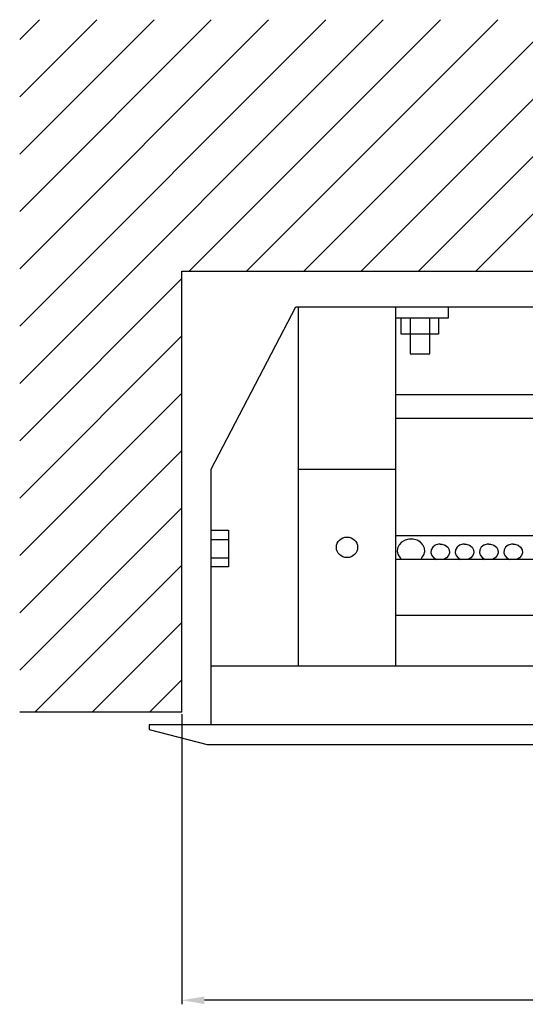
# Model space of a CAD drawing. Units: centimetres. Extents: x 742 to 2090, y 1409 to 2665.
# Drawn here: x 797 to 953, y 1409 to 1713 of the extents above; entities that cross this region are included whole.
import ezdxf

# ---------------------------------------------------------------- set-up
doc = ezdxf.new("R2010")
doc.units = ezdxf.units.CM
doc.header["$MEASUREMENT"] = 0
doc.layers.add('dist', color=7, linetype='Continuous', lineweight=9)
doc.layers.add('layer 1', color=7, linetype='Continuous')
doc.dimstyles.new('ISO-25', dxfattribs={"dimtxt": 15, "dimasz": 15, "dimexe": 1.25, "dimexo": 0.625, "dimgap": 5, "dimtad": 1, "dimdec": 0, "dimtxsty": 'Standard', "dimcen": 2.5, "dimadec": 0, "dimazin": 0, "dimtfac": 1, "dimtdec": 0, "dimtmove": 0, "dimatfit": 3, "dimfxl": 0, "dimarcsym": 0})

# ---------------------------------------------------------------- blocks, each defined once
blk = doc.blocks.new('*D5')
at = {"layer": 'Defpoints', "color": 0}
for p in [(846.7, 1499), (1176.7, 1499), (846.7, 1410.21)]:
    blk.add_point(p, dxfattribs=at)
at = {"layer": 'dist', "color": 0, "lineweight": -2}
for p, q in [((846.7, 1498.37), (846.7, 1408.96)), ((1176.7, 1498.37), (1176.7, 1408.96)), ((1169.7, 1410.21), (853.7, 1410.21))]:
    blk.add_line(p, q, dxfattribs=at)
at = {"layer": 'dist', "color": 0}
for points in [[(853.7, 1411.38), (853.7, 1409.04), (846.7, 1410.21)], [(1169.7, 1411.38), (1169.7, 1409.04), (1176.7, 1410.21)]]:
    blk.add_solid(points, dxfattribs=at)
at = {"layer": 'dist', "color": 0, "insert": (1017.5, 1419.71), "char_height": 15, "attachment_point": 5}
blk.add_mtext('330', dxfattribs=at)

msp = doc.modelspace()

# ---------------------------------------------------------------- hatches: boundary and pattern name
h = msp.add_hatch()
h.set_pattern_fill('ANSI31', color=256, scale=100, style=0)
h.set_pattern_definition([(45, (1129.706, 2286.964), (-8.83883, 8.83883), [])])
h.paths.add_polyline_path([(796.7, 1712.55), (1226.7, 1712.55), (1226.7, 1499), (1176.7, 1499), (1176.7, 1635), (846.7, 1635), (846.7, 1499), (796.7, 1499)])

# ---------------------------------------------------------------- linework, layer by layer
for p, q in [((846.7, 1499), (846.7, 1635)), ((846.7, 1635), (1176.7, 1635)), ((846.7, 1499), (796.7, 1499))]:
    msp.add_line(p, q)
at = {"layer": 'layer 1', "lineweight": 30}
for points, knots in [([(855.76, 1513.36), (855.76, 1513.36), (855.76, 1574.01), (855.76, 1574.01), (855.76, 1574.01), (855.76, 1574.01), (881.87, 1624.01), (881.87, 1624.01), (881.87, 1624.01), (881.87, 1624.01), (882.66, 1624.01), (882.66, 1624.01)], [0, 0, 0, 0, 0.333333, 0.333333, 0.333333, 0.333333, 0.666667, 0.666667, 0.666667, 0.666667, 1, 1, 1, 1]), ([(882.66, 1513.36), (882.66, 1513.36), (882.66, 1624.01), (882.66, 1624.01), (882.66, 1624.01), (882.66, 1624.01), (912.67, 1624.01), (912.67, 1624.01), (912.67, 1624.01), (912.67, 1624.01), (912.67, 1513.36), (912.67, 1513.36)], [0, 0, 0, 0, 0.333333, 0.333333, 0.333333, 0.333333, 0.666667, 0.666667, 0.666667, 0.666667, 1, 1, 1, 1]), ([(928.87, 1624.01), (928.87, 1624.01), (928.87, 1620.5), (928.87, 1620.5), (928.87, 1620.5), (928.87, 1620.5), (912.67, 1620.5), (912.67, 1620.5)], [0, 0, 0, 0, 0.5, 0.5, 0.5, 0.5, 1, 1, 1, 1]), ([(925.94, 1620.5), (925.94, 1620.5), (925.94, 1615.62), (925.94, 1615.62), (925.94, 1615.62), (925.94, 1615.62), (914.39, 1615.62), (914.39, 1615.62), (914.39, 1615.62), (914.39, 1615.62), (914.39, 1620.5), (914.39, 1620.5)], [0, 0, 0, 0, 0.333333, 0.333333, 0.333333, 0.333333, 0.666667, 0.666667, 0.666667, 0.666667, 1, 1, 1, 1]), ([(917.17, 1620.5), (917.17, 1620.5), (917.17, 1609.57), (917.17, 1609.57), (917.17, 1609.57), (917.17, 1609.57), (923.17, 1609.57), (923.17, 1609.57), (923.17, 1609.57), (923.17, 1609.57), (923.17, 1620.5), (923.17, 1620.5)], [0, 0, 0, 0, 0.333333, 0.333333, 0.333333, 0.333333, 0.666667, 0.666667, 0.666667, 0.666667, 1, 1, 1, 1]), ([(855.76, 1555.11), (855.76, 1555.11), (861.16, 1555.11), (861.16, 1555.11), (861.16, 1555.11), (861.16, 1555.11), (861.16, 1543.84), (861.16, 1543.84), (861.16, 1543.84), (861.16, 1543.84), (855.76, 1543.84), (855.76, 1543.84)], [0, 0, 0, 0, 0.333333, 0.333333, 0.333333, 0.333333, 0.666667, 0.666667, 0.666667, 0.666667, 1, 1, 1, 1]), ([(900.92, 1549.86), (900.92, 1551.61), (899.46, 1553.03), (897.66, 1553.03), (897.66, 1553.03), (895.87, 1553.03), (894.41, 1551.61), (894.41, 1549.86), (894.41, 1549.86), (894.41, 1548.11), (895.87, 1546.69), (897.66, 1546.69), (897.66, 1546.69), (899.46, 1546.69), (900.92, 1548.11), (900.92, 1549.86), (900.92, 1549.86), (900.92, 1549.86), (900.92, 1549.86), (900.92, 1549.86)], [0, 0, 0, 0, 0.2, 0.2, 0.2, 0.2, 0.4, 0.4, 0.4, 0.4, 0.6, 0.6, 0.6, 0.6, 0.8, 0.8, 0.8, 0.8, 1, 1, 1, 1]), ([(920.52, 1546.37), (920.52, 1546.37), (920.74, 1546.58), (920.74, 1546.58), (920.74, 1546.58), (920.74, 1546.58), (921.37, 1547.51), (921.37, 1547.51), (921.37, 1547.51), (921.37, 1547.51), (921.65, 1548.55), (921.65, 1548.55), (921.65, 1548.55), (921.65, 1548.55), (921.56, 1549.62), (921.56, 1549.62), (921.56, 1549.62), (921.56, 1549.62), (921.1, 1550.62), (921.1, 1550.62), (921.1, 1550.62), (921.1, 1550.62), (920.31, 1551.46), (920.31, 1551.46), (920.31, 1551.46), (920.31, 1551.46), (919.26, 1552.06), (919.26, 1552.06), (919.26, 1552.06), (919.26, 1552.06), (918.05, 1552.37), (918.05, 1552.37), (918.05, 1552.37), (918.05, 1552.37), (916.78, 1552.37), (916.78, 1552.37), (916.78, 1552.37), (916.78, 1552.37), (915.57, 1552.06), (915.57, 1552.06), (915.57, 1552.06), (915.57, 1552.06), (914.52, 1551.46), (914.52, 1551.46), (914.52, 1551.46), (914.52, 1551.46), (913.73, 1550.62), (913.73, 1550.62), (913.73, 1550.62), (913.73, 1550.62), (913.27, 1549.62), (913.27, 1549.62), (913.27, 1549.62), (913.27, 1549.62), (913.18, 1548.55), (913.18, 1548.55), (913.18, 1548.55), (913.18, 1548.55), (913.46, 1547.51), (913.46, 1547.51), (913.46, 1547.51), (913.46, 1547.51), (914.09, 1546.58), (914.09, 1546.58), (914.09, 1546.58), (914.09, 1546.58), (914.57, 1546.15), (914.57, 1546.15)], [0, 0, 0, 0, 0.058824, 0.058824, 0.058824, 0.058824, 0.117647, 0.117647, 0.117647, 0.117647, 0.176471, 0.176471, 0.176471, 0.176471, 0.235294, 0.235294, 0.235294, 0.235294, 0.294118, 0.294118, 0.294118, 0.294118, 0.352941, 0.352941, 0.352941, 0.352941, 0.411765, 0.411765, 0.411765, 0.411765, 0.470588, 0.470588, 0.470588, 0.470588, 0.529412, 0.529412, 0.529412, 0.529412, 0.588235, 0.588235, 0.588235, 0.588235, 0.647059, 0.647059, 0.647059, 0.647059, 0.705882, 0.705882, 0.705882, 0.705882, 0.764706, 0.764706, 0.764706, 0.764706, 0.823529, 0.823529, 0.823529, 0.823529, 0.882353, 0.882353, 0.882353, 0.882353, 0.941176, 0.941176, 0.941176, 0.941176, 1, 1, 1, 1]), ([(926.42, 1550.81), (926.42, 1550.81), (925.88, 1550.81), (925.88, 1550.81), (925.88, 1550.81), (925.88, 1550.81), (924.89, 1550.48), (924.89, 1550.48), (924.89, 1550.48), (924.89, 1550.48), (924.1, 1549.88), (924.1, 1549.88), (924.1, 1549.88), (924.1, 1549.88), (923.63, 1549.07), (923.63, 1549.07), (923.63, 1549.07), (923.63, 1549.07), (923.53, 1548.17), (923.53, 1548.17), (923.53, 1548.17), (923.53, 1548.17), (923.82, 1547.31), (923.82, 1547.31), (923.82, 1547.31), (923.82, 1547.31), (924.46, 1546.59), (924.46, 1546.59), (924.46, 1546.59), (924.46, 1546.59), (925.26, 1546.15), (925.26, 1546.15)], [0, 0, 0, 0, 0.125, 0.125, 0.125, 0.125, 0.25, 0.25, 0.25, 0.25, 0.375, 0.375, 0.375, 0.375, 0.5, 0.5, 0.5, 0.5, 0.625, 0.625, 0.625, 0.625, 0.75, 0.75, 0.75, 0.75, 0.875, 0.875, 0.875, 0.875, 1, 1, 1, 1]), ([(926.42, 1550.81), (926.42, 1550.81), (926.95, 1550.81), (926.95, 1550.81), (926.95, 1550.81), (926.95, 1550.81), (927.94, 1550.48), (927.94, 1550.48), (927.94, 1550.48), (927.94, 1550.48), (928.73, 1549.88), (928.73, 1549.88), (928.73, 1549.88), (928.73, 1549.88), (929.21, 1549.07), (929.21, 1549.07), (929.21, 1549.07), (929.21, 1549.07), (929.31, 1548.17), (929.31, 1548.17), (929.31, 1548.17), (929.31, 1548.17), (929.01, 1547.31), (929.01, 1547.31), (929.01, 1547.31), (929.01, 1547.31), (928.37, 1546.59), (928.37, 1546.59), (928.37, 1546.59), (928.37, 1546.59), (927.57, 1546.15), (927.57, 1546.15)], [0, 0, 0, 0, 0.125, 0.125, 0.125, 0.125, 0.25, 0.25, 0.25, 0.25, 0.375, 0.375, 0.375, 0.375, 0.5, 0.5, 0.5, 0.5, 0.625, 0.625, 0.625, 0.625, 0.75, 0.75, 0.75, 0.75, 0.875, 0.875, 0.875, 0.875, 1, 1, 1, 1]), ([(933.92, 1550.81), (933.92, 1550.81), (933.38, 1550.81), (933.38, 1550.81), (933.38, 1550.81), (933.38, 1550.81), (932.39, 1550.48), (932.39, 1550.48), (932.39, 1550.48), (932.39, 1550.48), (931.6, 1549.88), (931.6, 1549.88), (931.6, 1549.88), (931.6, 1549.88), (931.13, 1549.07), (931.13, 1549.07), (931.13, 1549.07), (931.13, 1549.07), (931.03, 1548.17), (931.03, 1548.17), (931.03, 1548.17), (931.03, 1548.17), (931.32, 1547.31), (931.32, 1547.31), (931.32, 1547.31), (931.32, 1547.31), (931.96, 1546.59), (931.96, 1546.59), (931.96, 1546.59), (931.96, 1546.59), (932.76, 1546.15), (932.76, 1546.15)], [0, 0, 0, 0, 0.125, 0.125, 0.125, 0.125, 0.25, 0.25, 0.25, 0.25, 0.375, 0.375, 0.375, 0.375, 0.5, 0.5, 0.5, 0.5, 0.625, 0.625, 0.625, 0.625, 0.75, 0.75, 0.75, 0.75, 0.875, 0.875, 0.875, 0.875, 1, 1, 1, 1]), ([(933.92, 1550.81), (933.92, 1550.81), (934.45, 1550.81), (934.45, 1550.81), (934.45, 1550.81), (934.45, 1550.81), (935.44, 1550.48), (935.44, 1550.48), (935.44, 1550.48), (935.44, 1550.48), (936.23, 1549.88), (936.23, 1549.88), (936.23, 1549.88), (936.23, 1549.88), (936.71, 1549.07), (936.71, 1549.07), (936.71, 1549.07), (936.71, 1549.07), (936.81, 1548.17), (936.81, 1548.17), (936.81, 1548.17), (936.81, 1548.17), (936.51, 1547.31), (936.51, 1547.31), (936.51, 1547.31), (936.51, 1547.31), (935.87, 1546.59), (935.87, 1546.59), (935.87, 1546.59), (935.87, 1546.59), (935.07, 1546.15), (935.07, 1546.15)], [0, 0, 0, 0, 0.125, 0.125, 0.125, 0.125, 0.25, 0.25, 0.25, 0.25, 0.375, 0.375, 0.375, 0.375, 0.5, 0.5, 0.5, 0.5, 0.625, 0.625, 0.625, 0.625, 0.75, 0.75, 0.75, 0.75, 0.875, 0.875, 0.875, 0.875, 1, 1, 1, 1]), ([(941.42, 1550.81), (941.42, 1550.81), (940.88, 1550.81), (940.88, 1550.81), (940.88, 1550.81), (940.88, 1550.81), (939.89, 1550.48), (939.89, 1550.48), (939.89, 1550.48), (939.89, 1550.48), (939.1, 1549.88), (939.1, 1549.88), (939.1, 1549.88), (939.1, 1549.88), (938.63, 1549.07), (938.63, 1549.07), (938.63, 1549.07), (938.63, 1549.07), (938.53, 1548.17), (938.53, 1548.17), (938.53, 1548.17), (938.53, 1548.17), (938.82, 1547.31), (938.82, 1547.31), (938.82, 1547.31), (938.82, 1547.31), (939.47, 1546.59), (939.47, 1546.59), (939.47, 1546.59), (939.47, 1546.59), (940.26, 1546.15), (940.26, 1546.15)], [0, 0, 0, 0, 0.125, 0.125, 0.125, 0.125, 0.25, 0.25, 0.25, 0.25, 0.375, 0.375, 0.375, 0.375, 0.5, 0.5, 0.5, 0.5, 0.625, 0.625, 0.625, 0.625, 0.75, 0.75, 0.75, 0.75, 0.875, 0.875, 0.875, 0.875, 1, 1, 1, 1]), ([(941.42, 1550.81), (941.42, 1550.81), (941.95, 1550.81), (941.95, 1550.81), (941.95, 1550.81), (941.95, 1550.81), (942.95, 1550.48), (942.95, 1550.48), (942.95, 1550.48), (942.95, 1550.48), (943.73, 1549.88), (943.73, 1549.88), (943.73, 1549.88), (943.73, 1549.88), (944.21, 1549.07), (944.21, 1549.07), (944.21, 1549.07), (944.21, 1549.07), (944.31, 1548.17), (944.31, 1548.17), (944.31, 1548.17), (944.31, 1548.17), (944.01, 1547.31), (944.01, 1547.31), (944.01, 1547.31), (944.01, 1547.31), (943.37, 1546.59), (943.37, 1546.59), (943.37, 1546.59), (943.37, 1546.59), (942.57, 1546.15), (942.57, 1546.15)], [0, 0, 0, 0, 0.125, 0.125, 0.125, 0.125, 0.25, 0.25, 0.25, 0.25, 0.375, 0.375, 0.375, 0.375, 0.5, 0.5, 0.5, 0.5, 0.625, 0.625, 0.625, 0.625, 0.75, 0.75, 0.75, 0.75, 0.875, 0.875, 0.875, 0.875, 1, 1, 1, 1]), ([(948.92, 1550.81), (948.92, 1550.81), (948.38, 1550.81), (948.38, 1550.81), (948.38, 1550.81), (948.38, 1550.81), (947.39, 1550.48), (947.39, 1550.48), (947.39, 1550.48), (947.39, 1550.48), (946.6, 1549.88), (946.6, 1549.88), (946.6, 1549.88), (946.6, 1549.88), (946.13, 1549.07), (946.13, 1549.07), (946.13, 1549.07), (946.13, 1549.07), (946.03, 1548.17), (946.03, 1548.17), (946.03, 1548.17), (946.03, 1548.17), (946.32, 1547.31), (946.32, 1547.31), (946.32, 1547.31), (946.32, 1547.31), (946.97, 1546.59), (946.97, 1546.59), (946.97, 1546.59), (946.97, 1546.59), (947.76, 1546.15), (947.76, 1546.15)], [0, 0, 0, 0, 0.125, 0.125, 0.125, 0.125, 0.25, 0.25, 0.25, 0.25, 0.375, 0.375, 0.375, 0.375, 0.5, 0.5, 0.5, 0.5, 0.625, 0.625, 0.625, 0.625, 0.75, 0.75, 0.75, 0.75, 0.875, 0.875, 0.875, 0.875, 1, 1, 1, 1]), ([(948.92, 1550.81), (948.92, 1550.81), (949.45, 1550.81), (949.45, 1550.81), (949.45, 1550.81), (949.45, 1550.81), (950.44, 1550.48), (950.44, 1550.48), (950.44, 1550.48), (950.44, 1550.48), (951.23, 1549.88), (951.23, 1549.88), (951.23, 1549.88), (951.23, 1549.88), (951.71, 1549.07), (951.71, 1549.07), (951.71, 1549.07), (951.71, 1549.07), (951.81, 1548.17), (951.81, 1548.17), (951.81, 1548.17), (951.81, 1548.17), (951.51, 1547.31), (951.51, 1547.31), (951.51, 1547.31), (951.51, 1547.31), (950.87, 1546.59), (950.87, 1546.59), (950.87, 1546.59), (950.87, 1546.59), (950.07, 1546.15), (950.07, 1546.15)], [0, 0, 0, 0, 0.125, 0.125, 0.125, 0.125, 0.25, 0.25, 0.25, 0.25, 0.375, 0.375, 0.375, 0.375, 0.5, 0.5, 0.5, 0.5, 0.625, 0.625, 0.625, 0.625, 0.75, 0.75, 0.75, 0.75, 0.875, 0.875, 0.875, 0.875, 1, 1, 1, 1]), ([(855.76, 1495.15), (855.76, 1495.15), (855.76, 1513.36), (855.76, 1513.36), (855.76, 1513.36), (855.76, 1513.36), (1169.59, 1513.36), (1169.59, 1513.36), (1169.59, 1513.36), (1169.59, 1513.36), (1169.59, 1495.15), (1169.59, 1495.15)], [0, 0, 0, 0, 0.333333, 0.333333, 0.333333, 0.333333, 0.666667, 0.666667, 0.666667, 0.666667, 1, 1, 1, 1]), ([(1169.59, 1495.15), (1169.59, 1495.15), (1188.66, 1495.15), (1188.66, 1495.15), (1188.66, 1495.15), (1188.66, 1495.15), (1188.66, 1493.68), (1188.66, 1493.68), (1188.66, 1493.68), (1188.66, 1493.68), (1170.83, 1489.02), (1170.83, 1489.02), (1170.83, 1489.02), (1170.83, 1489.02), (854.52, 1489.02), (854.52, 1489.02), (854.52, 1489.02), (854.52, 1489.02), (836.68, 1493.68), (836.68, 1493.68), (836.68, 1493.68), (836.68, 1493.68), (836.68, 1495.15), (836.68, 1495.15), (836.68, 1495.15), (836.68, 1495.15), (855.76, 1495.15), (855.76, 1495.15), (855.76, 1495.15), (855.76, 1495.15), (1169.59, 1495.15), (1169.59, 1495.15)], [0, 0, 0, 0, 0.125, 0.125, 0.125, 0.125, 0.25, 0.25, 0.25, 0.25, 0.375, 0.375, 0.375, 0.375, 0.5, 0.5, 0.5, 0.5, 0.625, 0.625, 0.625, 0.625, 0.75, 0.75, 0.75, 0.75, 0.875, 0.875, 0.875, 0.875, 1, 1, 1, 1])]:
    msp.add_open_spline(points, degree=3, knots=knots, dxfattribs=at)
for points in [[(912.67, 1624.01), (912.67, 1624.01), (1112.68, 1624.01), (1112.68, 1624.01)], [(1112.68, 1596.89), (1112.68, 1596.89), (912.67, 1596.89), (912.67, 1596.89)], [(1112.68, 1589.57), (1112.68, 1589.57), (912.67, 1589.57), (912.67, 1589.57)], [(882.66, 1574.01), (882.66, 1574.01), (912.67, 1574.01), (912.67, 1574.01)], [(912.67, 1574.01), (912.67, 1574.01), (912.67, 1574.01), (912.67, 1574.01)], [(855.76, 1552.28), (855.76, 1552.28), (861.16, 1552.28), (861.16, 1552.28)], [(861.16, 1552.28), (861.16, 1552.28), (861.16, 1552.28), (861.16, 1552.28)], [(912.67, 1553.47), (912.67, 1553.47), (1112.68, 1553.47), (1112.68, 1553.47)], [(855.76, 1546.65), (855.76, 1546.65), (861.16, 1546.65), (861.16, 1546.65)], [(861.16, 1546.65), (861.16, 1546.65), (861.16, 1546.65), (861.16, 1546.65)], [(1112.68, 1546.15), (1112.68, 1546.15), (912.67, 1546.15), (912.67, 1546.15)], [(912.67, 1528.98), (912.67, 1528.98), (1112.68, 1528.98), (1112.68, 1528.98)], [(847.66, 1495.15), (847.66, 1495.15), (847.66, 1495.15), (847.66, 1495.15)]]:
    msp.add_open_spline(points, degree=3, dxfattribs=at)

# ---------------------------------------------------------------- dimensions: what is measured, and where the dimension line sits
at = {"layer": 'dist'}
dim = msp.add_linear_dim(base=(846.7, 1410.21), p1=(1176.7, 1499), p2=(846.7, 1499), angle=180, dimstyle='ISO-25', override={"dimtxt": 15, "dimasz": 7, "dimgap": 2}, dxfattribs=at)
dim.commit()
dim.dimension.update_dxf_attribs({"geometry": '*D5', "text_midpoint": (1017.5, 1410.21), "dimtype": 160})

doc.saveas('drawing.dxf')
